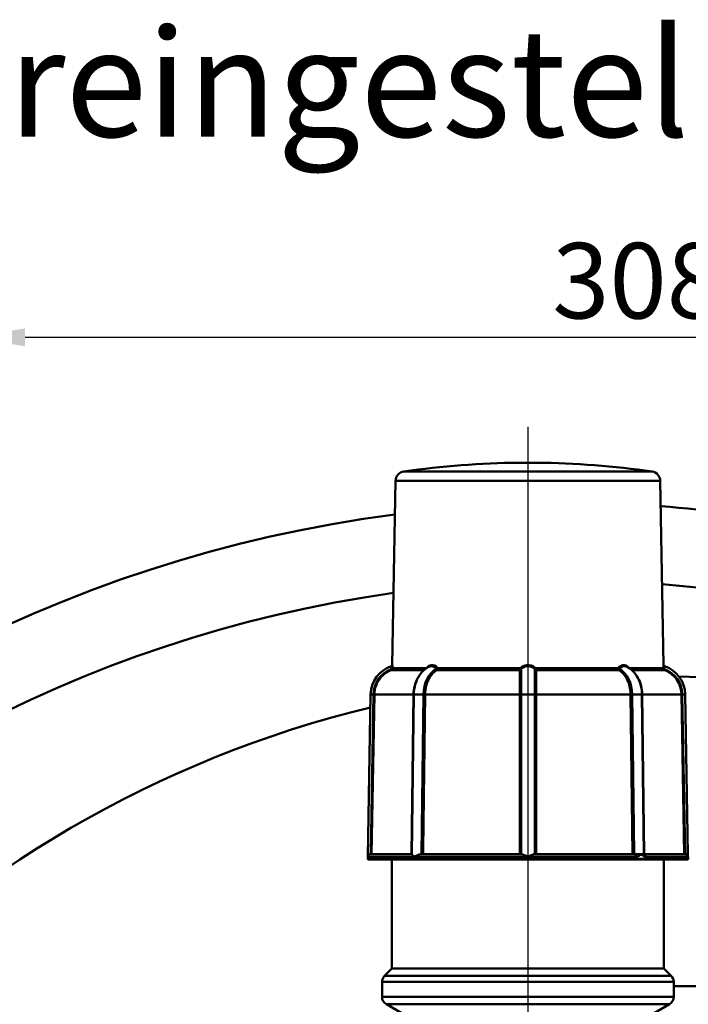
# Paper-space layout 'Blatt_1' of a CAD drawing. Units: millimetres. Extents: x 0 to 2970, y 0 to 2100.
# Drawn here: x 2442 to 2597, y 1580 to 1808 of the extents above; entities that cross this region are included whole.
import ezdxf

# ---------------------------------------------------------------- set-up
doc = ezdxf.new("R2010")
doc.units = ezdxf.units.MM
doc.header["$LTSCALE"] = 5
for name, color, linetype, lineweight in [('Bemaßungen(DIN)', 179, 'Continuous', 25), ('Mittellinie(DIN)', 179, 'Continuous', 25), ('Sichtbare Kanten(DIN)', 179, 'Continuous', 50), ('Sichtbare tangentiale Kanten(DIN)', 179, 'Continuous', 50), ('Symbole(DIN)', 179, 'Continuous', 25)]:
    doc.layers.add(name, color=color, linetype=linetype, lineweight=lineweight)
doc.styles.add('Aktuell-DIN', font='arial.ttf')
doc.styles.add('STANDARD-DIN~0', font='arial.ttf')
doc.dimstyles.new('Elektror', dxfattribs={"dimscale": 5, "dimtxt": 3.5, "dimasz": 2.5, "dimexe": 3.175, "dimexo": 0, "dimgap": 0.8, "dimtad": 1, "dimrnd": 1e-08, "dimtxsty": 'STANDARD-DIN~0', "dimcen": 0.09, "dimdle": 10, "dimclrd": 250, "dimclre": 250, "dimclrt": 250, "dimadec": 1, "dimazin": 2, "dimtfac": 1, "dimtmove": 0, "dimatfit": 3, "dimfxl": 1, "dimtolj": 1, "dimtzin": 0, "dimlwd": 25, "dimlwe": 25, "dimarcsym": 0})

# ---------------------------------------------------------------- blocks, each defined once
blk = doc.blocks.new('*D48')
at = {"layer": 'Bemaßungen(DIN)', "color": 250, "linetype": 'Continuous', "lineweight": 25}
for p, q in [((2430.38, 1594.37), (2430.38, 1750.66)), ((2738.38, 1594.37), (2738.38, 1750.66)), ((2725.88, 1734.78), (2442.88, 1734.78))]:
    blk.add_line(p, q, dxfattribs=at)
at = {"layer": 'Bemaßungen(DIN)', "color": 250, "linetype": 'Continuous'}
for points in [[(2442.88, 1736.87), (2442.88, 1732.7), (2430.38, 1734.78)], [(2725.88, 1736.87), (2725.88, 1732.7), (2738.38, 1734.78)]]:
    blk.add_solid(points, dxfattribs=at)
at = {"layer": 'Defpoints', "color": 0, "linetype": 'Continuous'}
for p in [(2430.38, 1734.78), (2430.38, 1594.37), (2738.38, 1594.37)]:
    blk.add_point(p, dxfattribs=at)
at = {"layer": 'Bemaßungen(DIN)', "color": 250, "linetype": 'Continuous', "lineweight": 25, "insert": (2565.03, 1756.67), "char_height": 17.5, "attachment_point": 1, "style": 'STANDARD-DIN~0'}
blk.add_mtext('\\A1;308', dxfattribs=at)

psp = doc.layouts.new('Blatt_1')

# ---------------------------------------------------------------- linework, layer by layer
at = {"layer": 'Mittellinie(DIN)', "linetype": 'Continuous'}
psp.add_line((2559.3772, 1714.0195), (2559.3772, 1515.8436), dxfattribs=at)
at = {"layer": 'Sichtbare Kanten(DIN)'}
for p, q in [((2557.3487, 1705.7174), (2561.4057, 1705.7174)), ((2528.7115, 1701.5195), (2527.9662, 1658.8191)), ((2590.0428, 1701.5195), (2590.7882, 1658.8192)), ((2522.9378, 1652.0026), (2522.2804, 1614.3381)), ((2532.494, 1614.9276), (2532.9515, 1651.9911)), ((2586.2603, 1614.9276), (2585.8029, 1651.9911)), ((2595.8165, 1652.0026), (2596.4637, 1614.9276)), ((2522.2804, 1614.3381), (2522.2715, 1613.8294)), ((2522.9134, 1614.9276), (2532.4946, 1614.9276)), ((2534.6922, 1614.9276), (2557.8233, 1614.9276)), ((2560.9311, 1614.9276), (2584.0622, 1614.9276)), ((2586.2597, 1614.9276), (2595.841, 1614.9276)), ((2596.4636, 1614.9276), (2595.841, 1614.9276)), ((2596.4637, 1614.925), (2596.4829, 1613.8294)), ((2596.3829, 1613.7276), (2522.3715, 1613.7276)), ((2527.8772, 1588.4344), (2527.8772, 1613.7276)), ((2590.8772, 1588.4344), (2590.8772, 1613.7276)), ((2527.8772, 1588.4344), (2526.163, 1586.7202)), ((2527.8772, 1588.4344), (2590.8772, 1588.4344)), ((2590.8772, 1588.4344), (2592.5914, 1586.7202)), ((2525.5772, 1585.306), (2525.5772, 1581.8629)), ((2593.1772, 1585.306), (2593.1772, 1581.8629)), ((2593.1772, 1584.3688), (2640.3772, 1584.3688)), ((2542.3772, 1571.0087), (2526.5772, 1580.1309)), ((2576.3772, 1571.0087), (2592.1772, 1580.1309))]:
    psp.add_line(p, q, dxfattribs=at)
for centre, radius, start, end in [((2559.3772, 1504.5276), 201.2, 90.577672, 98.224094), ((2559.3772, 1504.5276), 201.2, 81.775906, 89.422328), ((2530.9112, 1701.4812), 2.2, 98.224094, 179), ((2587.8432, 1701.4812), 2.2, 1, 81.775906), ((2569.3772, 1411.3688), 285, 72.377615, 85.820985), ((2569.3772, 1381.3688), 315, 97.44242, 180), ((2529.9484, 1651.8803), 7.0116, 108.1864, 179), ((2588.806, 1651.8803), 7.0116, 1, 71.813612), ((2584.3824, 1396.3113), 260.0576, 95.141544, 95.141595), ((2584.3985, 1396.1297), 260.24, 95.09768, 95.097707), ((2584.3772, 1396.3687), 260, 90.50806, 90.509119), ((2584.3772, 1396.3687), 260, 88.031788, 88.033369), ((2584.3772, 1396.3688), 260, 79.376779, 87.802566), ((2584.1461, 1398.5907), 257.7661, 95.938327, 95.938336), ((2584.3772, 1396.3688), 260, 103.680489, 234.765582), ((2522.3715, 1613.8276), 0.1, 179, 270), ((2596.3829, 1613.8276), 0.1, 270, 1), ((2527.5772, 1585.306), 2, 135, 180), ((2591.1772, 1585.306), 2, 0, 45), ((2527.5772, 1581.8629), 2, 180, 240), ((2591.1772, 1581.8629), 2, 300, 0)]:
    psp.add_arc(centre, radius, start, end, dxfattribs=at)
for centre, ratio in [((2584.0622, 1614.3276), 0.67636009), ((2595.841, 1614.3276), 0.99909325)]:
    psp.add_ellipse(centre, major_axis=(0, 0.6), ratio=ratio, start_param=4.72984227, end_param=6.28318531, dxfattribs=at)
for points, knots in [([(2527.7602, 1658.5398), (2527.7904, 1658.5497), (2527.8194, 1658.5647), (2527.8707, 1658.6025), (2527.8936, 1658.6259), (2527.9298, 1658.6777), (2527.9439, 1658.7066), (2527.9573, 1658.75), (2527.9606, 1658.7639), (2527.964, 1658.7849), (2527.9649, 1658.7923), (2527.9658, 1658.803), (2527.966, 1658.8066), (2527.9663, 1658.8122), (2527.9664, 1658.8143), (2527.9665, 1658.8161)], [0, 0, 0, 0, 0.0095426537, 0.0095426537, 0.0191146757, 0.0191146757, 0.0285297554, 0.0285297554, 0.0327786479, 0.0327786479, 0.035047722, 0.035047722, 0.0362965265, 0.0362965265, 0.0371644237, 0.0371644237, 0.0371644237, 0.0371644237]), ([(2532.9515, 1651.9911), (2532.9611, 1652.7681), (2533.0739, 1653.5529), (2533.4898, 1655.0065), (2533.795, 1655.6952), (2534.5738, 1656.9067), (2535.0592, 1657.4454), (2535.9034, 1658.087), (2536.2162, 1658.2783), (2536.5434, 1658.4326)], [0, 0, 0, 0, 0.233115881, 0.233115881, 0.462592242, 0.462592242, 0.692729699, 0.692729699, 0.813912863, 0.813912863, 0.813912863, 0.813912863]), ([(2582.2098, 1658.4331), (2582.7533, 1658.1771), (2583.2584, 1657.8166), (2584.1456, 1656.9404), (2584.5347, 1656.4105), (2585.1844, 1655.204), (2585.4393, 1654.5034), (2585.7266, 1653.1989), (2585.7955, 1652.5933), (2585.8029, 1651.9911)], [0, 0, 0, 0, 0.201278251, 0.201278251, 0.408652908, 0.408652908, 0.633692801, 0.633692801, 0.814366709, 0.814366709, 0.814366709, 0.814366709]), ([(2590.7879, 1658.8162), (2590.788, 1658.8143), (2590.7881, 1658.8122), (2590.7884, 1658.8065), (2590.7886, 1658.8026), (2590.7894, 1658.7938), (2590.79, 1658.7887), (2590.792, 1658.7746), (2590.7937, 1658.7654), (2590.8002, 1658.7379), (2590.8064, 1658.7197), (2590.8263, 1658.6749), (2590.8428, 1658.6489), (2590.8837, 1658.6025), (2590.909, 1658.5818), (2590.9547, 1658.5551), (2590.9741, 1658.5463), (2590.9942, 1658.5398)], [0.0004838179, 0.0004838179, 0.0004838179, 0.0004838179, 0.0013622635, 0.0013622635, 0.0026590777, 0.0026590777, 0.0042517661, 0.0042517661, 0.0070764212, 0.0070764212, 0.0127775742, 0.0127775742, 0.0218111884, 0.0218111884, 0.0313536245, 0.0313536245, 0.0376854813, 0.0376854813, 0.0376854813, 0.0376854813]), ([(2522.2804, 1614.3381), (2522.2804, 1614.3392), (2522.2804, 1614.3404), (2522.2838, 1614.4826), (2522.3399, 1614.6182), (2522.4918, 1614.7807), (2522.5579, 1614.8304), (2522.7232, 1614.9067), (2522.8175, 1614.9276), (2522.9134, 1614.9276)], [-0.000766952, -0.000766952, -0.000766952, -0.000766952, 0, 0, 0.094559605, 0.094559605, 0.14435415, 0.14435415, 0.198002454, 0.198002454, 0.198002454, 0.198002454]), ([(2532.4946, 1614.9276), (2532.4978, 1614.9276), (2532.5132, 1614.9077), (2532.5773, 1614.8341), (2532.6212, 1614.786), (2532.7836, 1614.6244), (2532.9395, 1614.4858), (2533.1426, 1614.3404), (2533.1442, 1614.3392), (2533.1458, 1614.3381)], [0.000001, 0.000001, 0.000001, 0.000001, 0.040785851, 0.040785851, 0.078546155, 0.078546155, 0.153266349, 0.153266349, 0.153858632, 0.153858632, 0.153858632, 0.153858632]), ([(2533.1458, 1614.3381), (2533.1474, 1614.3392), (2533.1491, 1614.3404), (2533.3524, 1614.4826), (2533.5852, 1614.6182), (2533.9644, 1614.7807), (2534.1035, 1614.8305), (2534.4039, 1614.9067), (2534.5534, 1614.9276), (2534.6922, 1614.9276)], [-0.000766969, -0.000766969, -0.000766969, -0.000766969, 0, 0, 0.09457458, 0.09457458, 0.144363329, 0.144363329, 0.19800406, 0.19800406, 0.19800406, 0.19800406]), ([(2557.8233, 1614.9276), (2557.9238, 1614.9276), (2558.041, 1614.9067), (2558.3009, 1614.8303), (2558.4317, 1614.7804), (2558.8159, 1614.6179), (2559.0888, 1614.4824), (2559.3726, 1614.3404), (2559.3749, 1614.3392), (2559.3772, 1614.3381)], [0.000001, 0.000001, 0.000001, 0.000001, 0.041696705, 0.041696705, 0.080394393, 0.080394393, 0.153743699, 0.153743699, 0.154339246, 0.154339246, 0.154339246, 0.154339246]), ([(2559.3772, 1614.3381), (2559.3795, 1614.3392), (2559.3818, 1614.3404), (2559.6659, 1614.4826), (2559.939, 1614.6182), (2560.3233, 1614.7807), (2560.454, 1614.8304), (2560.7136, 1614.9067), (2560.8306, 1614.9276), (2560.9311, 1614.9276)], [-0.000766952, -0.000766952, -0.000766952, -0.000766952, 0, 0, 0.094559605, 0.094559605, 0.14435415, 0.14435415, 0.198002454, 0.198002454, 0.198002454, 0.198002454]), ([(2584.0622, 1614.9276), (2584.2683, 1614.9276), (2584.4728, 1614.9271), (2584.7464, 1614.9271), (2584.8217, 1614.9272), (2585.0242, 1614.9268), (2585.1475, 1614.9253), (2585.3237, 1614.9242), (2585.3817, 1614.9241), (2585.4644, 1614.9245), (2585.4906, 1614.9248), (2585.5269, 1614.9253), (2585.5374, 1614.9254), (2585.5528, 1614.9257), (2585.5578, 1614.9257), (2585.5667, 1614.9258), (2585.5717, 1614.9258), (2585.5829, 1614.9254), (2585.5869, 1614.9249), (2585.5916, 1614.9253), (2585.5923, 1614.9253), (2585.5936, 1614.9255), (2585.5942, 1614.9256), (2585.595, 1614.9258), (2585.5953, 1614.9259), (2585.5955, 1614.9259), (2585.5955, 1614.9259), (2585.5955, 1614.9259), (2585.5955, 1614.9259), (2585.5955, 1614.9259), (2585.5955, 1614.926), (2585.5955, 1614.926), (2585.5956, 1614.926), (2585.5956, 1614.926), (2585.5956, 1614.926), (2585.5956, 1614.926), (2585.5956, 1614.926), (2585.5956, 1614.926), (2585.5956, 1614.926), (2585.5956, 1614.926), (2585.5957, 1614.926), (2585.5959, 1614.9261), (2585.5961, 1614.9261), (2585.5967, 1614.9264), (2585.5969, 1614.9265), (2585.5976, 1614.9269), (2585.598, 1614.9271), (2585.5984, 1614.9274), (2585.5985, 1614.9274), (2585.5987, 1614.9275), (2585.5987, 1614.9275), (2585.5988, 1614.9276), (2585.5988, 1614.9276), (2585.5988, 1614.9276), (2585.5989, 1614.9276), (2585.5989, 1614.9276), (2585.5989, 1614.9276), (2585.5989, 1614.9276), (2585.5989, 1614.9276), (2585.5989, 1614.9276), (2585.5989, 1614.9276), (2585.5989, 1614.9276), (2585.5989, 1614.9276), (2585.5989, 1614.9276), (2585.599, 1614.9276), (2585.599, 1614.9276), (2585.5991, 1614.9276), (2585.5992, 1614.9276), (2585.5993, 1614.9276), (2585.5995, 1614.9276), (2585.5996, 1614.9276), (2585.5998, 1614.9276), (2585.5999, 1614.9276), (2585.6004, 1614.9276), (2585.6007, 1614.9276), (2585.6011, 1614.9276), (2585.6012, 1614.9276), (2585.6013, 1614.9276)], [0, 0, 0, 0, 0.061830135, 0.061830135, 0.085859067, 0.085859067, 0.127941177, 0.127941177, 0.149643694, 0.149643694, 0.16004559, 0.16004559, 0.164342853, 0.164342853, 0.16648631, 0.16648631, 0.168304764, 0.168304764, 0.170978575, 0.170978575, 0.171436727, 0.171436727, 0.171841746, 0.171841746, 0.171979821, 0.171979821, 0.171991224, 0.171991224, 0.171996216, 0.171996216, 0.171999692, 0.171999692, 0.172002911, 0.172002911, 0.172006408, 0.172006408, 0.172011123, 0.172011123, 0.172018745, 0.172018745, 0.172033574, 0.172033574, 0.172158312, 0.172158312, 0.172460151, 0.172460151, 0.172676691, 0.172676691, 0.172747607, 0.172747607, 0.172776622, 0.172776622, 0.172790441, 0.172790441, 0.172798125, 0.172798125, 0.17280286, 0.17280286, 0.172805919, 0.172805919, 0.172807987, 0.172807987, 0.172809619, 0.172809619, 0.172819929, 0.172819929, 0.172835903, 0.172835903, 0.172884334, 0.172884334, 0.173011964, 0.173011964, 0.173188053, 0.173188053, 0.173620297, 0.173620297, 0.173726653, 0.173726653, 0.173726653, 0.173726653]), ([(2585.6013, 1614.9276), (2585.6016, 1614.9276), (2585.602, 1614.9276), (2585.6044, 1614.9276), (2585.6059, 1614.9276), (2585.6062, 1614.9276), (2585.6062, 1614.9276), (2585.6063, 1614.9276), (2585.6063, 1614.9276), (2585.6064, 1614.9276), (2585.6064, 1614.9276), (2585.6069, 1614.9276), (2585.6074, 1614.9276), (2585.6086, 1614.9276), (2585.6093, 1614.9276), (2585.6126, 1614.9275), (2585.6155, 1614.9274), (2585.6212, 1614.9273), (2585.6237, 1614.9272), (2585.6306, 1614.927), (2585.6349, 1614.9269), (2585.6517, 1614.9264), (2585.664, 1614.9261), (2585.7013, 1614.9253), (2585.7257, 1614.925), (2585.7954, 1614.9243), (2585.8386, 1614.9244), (2585.9569, 1614.9253), (2586.0238, 1614.9268), (2586.1105, 1614.9272), (2586.138, 1614.9271), (2586.2219, 1614.9271), (2586.255, 1614.9276), (2586.2597, 1614.9276)], [-0.0001375, -0.0001375, -0.0001375, -0.0001375, 0, 0, 0.00089523, 0.00089523, 0.00098789, 0.00098789, 0.00113672, 0.00113672, 0.00132816, 0.00132816, 0.00311585, 0.00311585, 0.00595665, 0.00595665, 0.01631638, 0.01631638, 0.02469265, 0.02469265, 0.03928921, 0.03928921, 0.08109411, 0.08109411, 0.16784829, 0.16784829, 0.33577172, 0.33577172, 0.66062247, 0.66062247, 0.84611371, 0.84611371, 1.32339168, 1.32339168, 1.32339168, 1.32339168]), ([(2596.4637, 1614.9276), (2596.4637, 1614.9276), (2596.4637, 1614.9275), (2596.4637, 1614.9273), (2596.4637, 1614.9273), (2596.4637, 1614.9271), (2596.4637, 1614.927), (2596.4637, 1614.9267), (2596.4637, 1614.9265), (2596.4637, 1614.9261), (2596.4637, 1614.9259), (2596.4637, 1614.9256), (2596.4637, 1614.9255), (2596.4637, 1614.9253), (2596.4637, 1614.9251), (2596.4637, 1614.925), (2596.4637, 1614.925), (2596.4637, 1614.925)], [0, 0, 0, 0, 0.000237349434, 0.000237349434, 0.000345752108, 0.000345752108, 0.000429160357, 0.000429160357, 0.000515121621, 0.000515121621, 0.000575697802, 0.000575697802, 0.000615980893, 0.000615980893, 0.000648146699, 0.000648146699, 0.000663246293, 0.000663246293, 0.000663246293, 0.000663246293])]:
    psp.add_open_spline(points, degree=3, knots=knots, dxfattribs=at)
for points in [[(2527.9664, 1658.819), (2527.9664, 1658.8193), (2527.9664, 1658.8193), (2527.9664, 1658.8192)], [(2536.5439, 1658.4314), (2536.5454, 1658.4321), (2536.5469, 1658.4328), (2536.5484, 1658.4335)], [(2582.207, 1658.4292), (2582.2075, 1658.4289), (2582.2081, 1658.4287), (2582.2086, 1658.4284)], [(2590.788, 1658.8192), (2590.788, 1658.8193), (2590.788, 1658.8193), (2590.788, 1658.819)], [(2590.9945, 1658.5407), (2590.9945, 1658.5407), (2590.9945, 1658.5407), (2590.9945, 1658.5407)]]:
    psp.add_open_spline(points, degree=3, dxfattribs=at)
at = {"layer": 'Sichtbare tangentiale Kanten(DIN)'}
for p, q in [((2530.5965, 1703.6585), (2588.1579, 1703.6585)), ((2528.7115, 1701.5195), (2590.0428, 1701.5195)), ((2535.3282, 1657.6344), (2527.6956, 1657.6344)), ((2528.0018, 1658.0897), (2535.9301, 1658.0897)), ((2557.4951, 1657.6344), (2538.3057, 1657.6344)), ((2538.4234, 1658.0897), (2557.635, 1658.0897)), ((2557.7861, 1657.8481), (2557.7861, 1651.9911)), ((2560.9682, 1657.8481), (2560.9682, 1651.9911)), ((2561.1194, 1658.0897), (2580.331, 1658.0897)), ((2580.4487, 1657.6344), (2561.2593, 1657.6344)), ((2582.8236, 1658.0897), (2590.7526, 1658.0897)), ((2591.0588, 1657.6344), (2583.4262, 1657.6344)), ((2522.9378, 1652.0026), (2523.5967, 1651.9911)), ((2522.9497, 1614.9276), (2523.5967, 1651.9911)), ((2523.7128, 1651.9891), (2523.0649, 1614.9276)), ((2523.1524, 1614.9276), (2523.8002, 1651.9876)), ((2523.7128, 1651.9891), (2523.5967, 1651.9911)), ((2523.8002, 1651.9885), (2532.8746, 1651.9885)), ((2532.8746, 1651.9876), (2532.417, 1614.9276)), ((2534.7441, 1614.9276), (2535.2016, 1651.9911)), ((2535.3658, 1651.9891), (2534.9217, 1616.109)), ((2535.1222, 1616.0986), (2535.5663, 1651.9876)), ((2535.3658, 1651.9891), (2535.2016, 1651.9911)), ((2535.5663, 1651.9885), (2557.4739, 1651.9885)), ((2557.4739, 1651.9876), (2557.4745, 1616.0986)), ((2557.7861, 1651.9911), (2557.67, 1651.9891)), ((2557.6709, 1616.109), (2557.67, 1651.9891)), ((2557.7861, 1614.9276), (2557.7861, 1651.9911)), ((2560.9682, 1614.9276), (2560.9682, 1651.9911)), ((2561.0844, 1651.9891), (2560.9682, 1651.9911)), ((2561.0844, 1651.9891), (2561.0834, 1614.9276)), ((2561.2798, 1614.9276), (2561.2805, 1651.9876)), ((2561.2805, 1651.9885), (2583.1881, 1651.9885)), ((2583.1881, 1651.9876), (2583.6466, 1614.9276)), ((2583.5528, 1651.9911), (2583.3886, 1651.9891)), ((2583.8473, 1614.9276), (2583.3886, 1651.9891)), ((2584.0103, 1614.9276), (2583.5528, 1651.9911)), ((2585.8797, 1651.9885), (2594.9542, 1651.9885)), ((2586.3374, 1614.9276), (2585.8798, 1651.9876)), ((2594.9542, 1651.9876), (2595.602, 1614.9276)), ((2595.1577, 1651.9911), (2595.0416, 1651.9891)), ((2595.6895, 1614.9276), (2595.0416, 1651.9891)), ((2595.1577, 1651.9911), (2595.8165, 1652.0026)), ((2595.8047, 1614.9276), (2595.1577, 1651.9911)), ((2533.1458, 1614.3381), (2522.2804, 1614.3381)), ((2559.3772, 1614.3381), (2533.1458, 1614.3381)), ((2534.9096, 1615.1315), (2534.907, 1614.9276)), ((2534.9217, 1616.109), (2534.9096, 1615.1315)), ((2535.1077, 1614.9276), (2535.1104, 1615.1416)), ((2535.1104, 1615.1416), (2535.1222, 1616.0986)), ((2557.4745, 1616.0986), (2557.4746, 1615.1416)), ((2557.4746, 1615.1416), (2557.4746, 1614.9276)), ((2557.6709, 1615.1315), (2557.6709, 1616.109)), ((2557.6709, 1614.9276), (2557.6709, 1615.1315)), ((2584.468, 1614.3381), (2559.3772, 1614.3381)), ((2596.4403, 1614.3381), (2586.7016, 1614.3381)), ((2596.4637, 1614.9276), (2596.4636, 1614.9276)), ((2522.2715, 1613.8294), (2596.4829, 1613.8294)), ((2525.5772, 1585.306), (2593.1772, 1585.306)), ((2526.163, 1586.7202), (2592.5914, 1586.7202)), ((2525.5772, 1581.8629), (2593.1772, 1581.8629)), ((2526.5772, 1580.1309), (2592.1772, 1580.1309))]:
    psp.add_line(p, q, dxfattribs=at)
for centre, radius, start, end in [((2569.3772, 1411.3688), 267, 74.329325, 85.470785), ((2569.3772, 1381.3688), 297, 97.958169, 180), ((2529.9484, 1651.8803), 6.3527, 110.045352, 179), ((2588.806, 1651.8803), 6.3527, 1, 69.954648)]:
    psp.add_arc(centre, radius, start, end, dxfattribs=at)
for centre, major_axis, ratio, start_param, end_param in [((2527.5841, 1657.9128), (0.1116, -0.2785), 0.00758866, 5.49783451, 6.26110127), ((2527.6982, 1658.0474), (0.2933, -0.0631), 0.646108, 5.09851169, 6.2111309), ((2527.5355, 1657.8864), (-0.2406, -0.0076), 0.81540067, 2.90694835, 3.12478357), ((2527.7023, 1658.0949), (0.2998, 0.0114), 0.70722735, 4.93422547, 6.20469675), ((2527.4455, 1658.101), (-0.5458, 0.1147), 0.93759726, 3.11128832, 3.34047678), ((2539.6929, 1651.8803), (0, 6.3527), 0.70710678, 0.3498574, 1.55334303), ((2538.2233, 1658.0949), (0.2418, 0.1776), 0.48105006, 3.99690233, 5.26737361), ((2537.8735, 1657.8864), (-0.2831, 0.1278), 0.52630491, 3.65458512, 3.87242035), ((2538.2316, 1657.9128), (0.1488, -0.2605), 0.66171904, 5.13940914, 5.9026759), ((2538.2518, 1658.0474), (0.2725, 0.1254), 0.5702985, 4.09829375, 5.21091296), ((2537.9557, 1658.101), (-0.37, 0.4539), 0.71003833, 3.93692778, 4.16611623), ((2557.4885, 1657.9128), (-0.2999, 0.0061), 0.92822338, 1.61181626, 2.37508302), ((2557.74, 1658.101), (-0.2165, -0.5232), 0.16436965, 4.80183575, 5.0310242), ((2557.574, 1658.0474), (0.2268, -0.1964), 0.16041586, 4.92245912, 6.03507834), ((2557.6184, 1658.0949), (0.212, -0.2122), 0.02691983, 0.24877853, 1.5192498), ((2557.9463, 1657.8864), (0.2223, 0.1852), 0.29361729, 1.887955, 2.10579022), ((2561.136, 1658.0949), (-0.212, -0.2122), 0.02691983, 4.7639355, 6.03440678), ((2560.8081, 1657.8864), (-0.2223, 0.1852), 0.29361729, 4.17739508, 4.39523031), ((2561.1804, 1658.0474), (-0.2268, -0.1964), 0.16041586, 0.24810697, 1.36072619), ((2561.2659, 1657.9128), (0.2999, 0.0061), 0.92822338, 3.90810229, 4.67136905), ((2561.0144, 1658.101), (0.2165, -0.5232), 0.16436964, 1.2521611, 1.48134956), ((2580.7986, 1658.101), (-0.37, -0.4539), 0.71003833, 5.25866173, 5.48785018), ((2580.5026, 1658.0474), (-0.2725, 0.1254), 0.5702985, 1.07227235, 2.18489156), ((2580.531, 1658.0949), (-0.2418, 0.1776), 0.48105006, 1.0158117, 2.28628297), ((2580.5228, 1657.9128), (-0.1488, -0.2605), 0.66171904, 0.38050941, 1.14377617), ((2580.8809, 1657.8864), (-0.2831, -0.1278), 0.52630491, 5.55235761, 5.77019284), ((2579.0615, 1651.8803), (0, 6.3527), 0.70710678, 4.72984227, 5.93332791), ((2591.3089, 1658.101), (-0.5458, -0.1147), 0.93759726, 6.08430119, 6.31348964), ((2591.0521, 1658.0949), (-0.2998, 0.0114), 0.70722735, 0.07848856, 1.34895983), ((2591.0562, 1658.0474), (-0.2933, -0.0631), 0.646108, 0.07205441, 1.18467362), ((2591.2189, 1657.8864), (-0.2406, 0.0076), 0.81540067, 0.01680908, 0.2346443), ((2591.1703, 1657.9128), (-0.1116, -0.2785), 0.00758866, 0.02208404, 0.7853508), ((2523.5007, 1651.9937), (0.3, -0.0052), 0.00012035, 5.49786329, 6.22974638), ((2523.5007, 1651.9928), (0.3, -0.0052), 0.00002637, 0.05343861, 0.78532185), ((2532.6515, 1651.9937), (0.3, -0.0037), 0.01226871, 5.55130342, 6.28318652), ((2532.6515, 1651.9928), (0.3, -0.0037), 0.012378, 5.55130218, 6.2831853), ((2535.2012, 1651.9634), (2.2497, -0.0278), 0.01234072, 1.5707963, 3.14159263), ((2535.3658, 1651.9937), (0.3, -0.0037), 0.0124389, 4.7125404, 5.4444235), ((2535.3658, 1651.9928), (0.3, -0.0037), 0.01234071, 4.71254176, 5.44442488), ((2557.4579, 1651.9937), (-0.3, 0), 0.01747092, 1.62423734, 2.35612044), ((2557.4579, 1651.9928), (-0.3, 0), 0.01747877, 1.62423475, 2.35611787), ((2559.3772, 1651.9634), (-2.2501, 0), 0.01744975, 3.92699081, 5.49778714), ((2561.2965, 1651.9937), (0.3, 0), 0.01747092, 3.92706486, 4.65894797), ((2561.2965, 1651.9928), (0.3, 0), 0.01747877, 3.92706744, 4.65895056), ((2583.3885, 1651.9937), (-0.3, -0.0037), 0.0124389, 0.83876181, 1.57064491), ((2583.3886, 1651.9928), (-0.3, -0.0037), 0.01234071, 0.83876043, 1.57064355), ((2583.5531, 1651.9634), (-2.2497, -0.0278), 0.01234072, 3.14159268, 4.712389), ((2586.1029, 1651.9937), (-0.3, -0.0037), 0.01226871, 6.28318409, 7.0150672), ((2586.1029, 1651.9928), (-0.3, -0.0037), 0.012378, 0, 0.73188311), ((2595.2537, 1651.9937), (-0.3, -0.0052), 0.00012035, 0.05343892, 0.78532202), ((2595.2537, 1651.9928), (-0.3, -0.0052), 0.00002637, 5.49786329, 6.22974635), ((2586.2597, 1614.3276), (0, 0.6), 0.73657113, 4.72984227, 6.28318531)]:
    psp.add_ellipse(centre, major_axis=major_axis, ratio=ratio, start_param=start_param, end_param=end_param, dxfattribs=at)
for points, knots in [([(2527.6615, 1657.7153), (2526.6904, 1657.3259), (2524.6376, 1655.8316), (2523.7372, 1653.3845), (2523.7128, 1651.99)], [-0.757154982, -0.757154982, -0.757154982, -0.757154982, -0.432659989, 0, 0, 0, 0]), ([(2523.8002, 1651.9885), (2523.8243, 1653.3639), (2524.7127, 1655.7774), (2526.7378, 1657.2506), (2527.6956, 1657.6344)], [0, 0, 0, 0, 0.432659989, 0.757154982, 0.757154982, 0.757154982, 0.757154982]), ([(2527.7599, 1658.5407), (2527.7598, 1658.5406), (2527.7599, 1658.5363), (2527.7602, 1658.5276), (2527.7623, 1658.4719), (2527.7725, 1658.2401), (2527.7762, 1657.8906)], [0.196155172, 0.196155172, 0.196155172, 0.196155172, 0.222025033, 0.222025033, 0.222025033, 0.388543808, 0.388543808, 0.388543808, 0.388543808]), ([(2528.0018, 1658.0897), (2527.9871, 1658.4818), (2527.9709, 1658.7436), (2527.9672, 1658.805), (2527.9667, 1658.8133), (2527.9664, 1658.8179), (2527.9664, 1658.819)], [-0.388543808, -0.388543808, -0.388543808, -0.388543808, -0.222025033, -0.222025033, -0.222025033, -0.199544043, -0.199544043, -0.199544043, -0.199544043]), ([(2538.1363, 1657.7153), (2537.4555, 1657.3259), (2536.0153, 1655.8318), (2535.3829, 1653.3845), (2535.3658, 1651.99)], [-0.757154858, -0.757154858, -0.757154858, -0.757154858, -0.432659919, 0, 0, 0, 0]), ([(2535.5663, 1651.9885), (2535.5832, 1653.3639), (2536.2084, 1655.7776), (2537.6325, 1657.2506), (2538.3057, 1657.6344)], [0, 0, 0, 0, 0.432659919, 0.757154858, 0.757154858, 0.757154858, 0.757154858]), ([(2538.4234, 1658.0897), (2538.0429, 1658.6126), (2537.4867, 1658.8869), (2536.9726, 1658.805), (2536.5983, 1658.7454), (2536.2452, 1658.4969), (2535.9829, 1658.1237)], [-0.388543808, -0.388543808, -0.388543808, -0.388543808, -0.166518775, -0.166518775, -0.166518775, -0.004852313, -0.004852313, -0.004852313, -0.004852313]), ([(2536.5484, 1658.4335), (2536.6454, 1658.4793), (2536.7456, 1658.5112), (2536.8475, 1658.5276), (2537.3066, 1658.6019), (2537.7992, 1658.3566), (2538.1293, 1657.8906)], [0.117272522, 0.117272522, 0.117272522, 0.117272522, 0.166518775, 0.166518775, 0.166518775, 0.388543808, 0.388543808, 0.388543808, 0.388543808]), ([(2557.4951, 1657.6344), (2557.4876, 1657.1227), (2557.4773, 1655.4359), (2557.474, 1653.02), (2557.4739, 1651.9885)], [0, 0, 0, 0, 0.432659572, 0.75715425, 0.75715425, 0.75715425, 0.75715425]), ([(2561.1194, 1658.0897), (2560.6009, 1658.6126), (2559.8343, 1658.8869), (2559.1023, 1658.805), (2558.5534, 1658.7436), (2558.0239, 1658.4818), (2557.635, 1658.0897)], [-0.388543808, -0.388543808, -0.388543808, -0.388543808, -0.166518775, -0.166518775, -0.166518775, 0, 0, 0, 0]), ([(2557.67, 1651.99), (2557.6701, 1653.0359), (2557.6748, 1655.4853), (2557.6897, 1657.1961), (2557.7006, 1657.7153)], [-0.75715425, -0.75715425, -0.75715425, -0.75715425, -0.432659572, 0, 0, 0, 0]), ([(2557.8253, 1657.8906), (2558.1716, 1658.2401), (2558.6433, 1658.4719), (2559.1323, 1658.5276), (2559.7844, 1658.6019), (2560.4673, 1658.3566), (2560.9291, 1657.8906)], [0, 0, 0, 0, 0.166518775, 0.166518775, 0.166518775, 0.388543808, 0.388543808, 0.388543808, 0.388543808]), ([(2561.0538, 1657.7153), (2561.062, 1657.3259), (2561.078, 1655.8316), (2561.0842, 1653.3845), (2561.0844, 1651.99)], [-0.757154982, -0.757154982, -0.757154982, -0.757154982, -0.432659989, 0, 0, 0, 0]), ([(2561.2805, 1651.9885), (2561.2804, 1653.3639), (2561.276, 1655.7774), (2561.2649, 1657.2506), (2561.2593, 1657.6344)], [0, 0, 0, 0, 0.432659989, 0.757154982, 0.757154982, 0.757154982, 0.757154982]), ([(2582.7719, 1658.123), (2582.4195, 1658.6241), (2581.903, 1658.8851), (2581.3931, 1658.805), (2581.0023, 1658.7436), (2580.6164, 1658.4818), (2580.331, 1658.0897)], [-0.383786921, -0.383786921, -0.383786921, -0.383786921, -0.166518775, -0.166518775, -0.166518775, 0, 0, 0, 0]), ([(2580.4487, 1657.6344), (2581.3464, 1657.1227), (2582.7121, 1655.436), (2583.1754, 1653.02), (2583.1881, 1651.9885)], [0, 0, 0, 0, 0.432659732, 0.757154532, 0.757154532, 0.757154532, 0.757154532]), ([(2583.3885, 1651.99), (2583.3757, 1653.0359), (2582.9071, 1655.4854), (2581.5258, 1657.1961), (2580.6181, 1657.7153)], [-0.757154532, -0.757154532, -0.757154532, -0.757154532, -0.432659732, 0, 0, 0, 0]), ([(2580.6251, 1657.8906), (2580.8727, 1658.2401), (2581.2133, 1658.4719), (2581.5606, 1658.5276), (2581.7794, 1658.5627), (2582.0005, 1658.5264), (2582.207, 1658.4292)], [0, 0, 0, 0, 0.166518775, 0.166518775, 0.166518775, 0.271452979, 0.271452979, 0.271452979, 0.271452979]), ([(2590.788, 1658.819), (2590.788, 1658.8179), (2590.7877, 1658.8133), (2590.7872, 1658.805), (2590.7835, 1658.7436), (2590.7673, 1658.4818), (2590.7526, 1658.0897)], [-0.188999627, -0.188999627, -0.188999627, -0.188999627, -0.166518775, -0.166518775, -0.166518775, 0, 0, 0, 0]), ([(2590.9782, 1657.8906), (2590.9819, 1658.2401), (2590.9921, 1658.4719), (2590.9942, 1658.5276), (2590.9945, 1658.5363), (2590.9946, 1658.5406), (2590.9945, 1658.5407)], [0, 0, 0, 0, 0.166518775, 0.166518775, 0.166518775, 0.192417156, 0.192417156, 0.192417156, 0.192417156]), ([(2591.0588, 1657.6344), (2592.3359, 1657.1227), (2594.2776, 1655.4359), (2594.9361, 1653.02), (2594.9542, 1651.9885)], [0, 0, 0, 0, 0.432659572, 0.75715425, 0.75715425, 0.75715425, 0.75715425]), ([(2595.0416, 1651.99), (2595.0233, 1653.0359), (2594.3559, 1655.4853), (2592.3876, 1657.1961), (2591.0929, 1657.7153)], [-0.75715425, -0.75715425, -0.75715425, -0.75715425, -0.432659572, 0, 0, 0, 0]), ([(2534.1122, 1656.1861), (2534.0303, 1656.067), (2533.2955, 1654.9078), (2532.8917, 1653.3639), (2532.8746, 1651.9885)], [0.272772633, 0.272772633, 0.272772633, 0.272772633, 0.324494799, 0.757154532, 0.757154532, 0.757154532, 0.757154532]), ([(2585.8797, 1651.9885), (2585.8627, 1653.3639), (2585.4585, 1654.9092), (2584.723, 1656.0689), (2584.6405, 1656.1887)], [0, 0, 0, 0, 0.432659919, 0.484729929, 0.484729929, 0.484729929, 0.484729929]), ([(2584.468, 1614.3381), (2584.5338, 1614.3381), (2584.5995, 1614.3465), (2584.6641, 1614.3613), (2584.7676, 1614.385), (2584.8677, 1614.4249), (2584.964, 1614.4743), (2584.9709, 1614.4778), (2584.9777, 1614.4814), (2584.9846, 1614.485), (2585.0387, 1614.5137), (2585.0918, 1614.5454), (2585.1441, 1614.5794), (2585.1932, 1614.6113), (2585.2417, 1614.6452), (2585.2895, 1614.6803), (2585.3959, 1614.7586), (2585.4994, 1614.8433), (2585.6013, 1614.9276)], [0.393547535, 0.393547535, 0.393547535, 0.393547535, 0.419927941, 0.419927941, 0.419927941, 0.462136591, 0.462136591, 0.462136591, 0.465151368, 0.465151368, 0.465151368, 0.489025336, 0.489025336, 0.489025336, 0.51143317, 0.51143317, 0.51143317, 0.561311973, 0.561311973, 0.561311973, 0.561311973]), ([(2585.6013, 1614.9276), (2585.6025, 1614.9266), (2585.6037, 1614.9257), (2585.605, 1614.9247), (2585.7543, 1614.8035), (2585.9555, 1614.6404), (2586.317, 1614.4188), (2586.5374, 1614.3381), (2586.7016, 1614.3381)], [-0.000583222, -0.000583222, -0.000583222, -0.000583222, 0, 0, 0, 0.071649093, 0.095532124, 0.167181217, 0.167181217, 0.167181217, 0.167181217]), ([(2596.4403, 1614.3381), (2596.4452, 1614.3381), (2596.4534, 1614.3652), (2596.4662, 1614.5268), (2596.4667, 1614.755), (2596.4637, 1614.9248), (2596.4637, 1614.9249), (2596.4637, 1614.925)], [0.393547535, 0.393547535, 0.393547535, 0.393547535, 0.426983778, 0.460420022, 0.560728752, 0.560728752, 0.560793429, 0.560793429, 0.560793429, 0.560793429])]:
    psp.add_open_spline(points, degree=3, knots=knots, dxfattribs=at)
for points in [[(2527.7709, 1657.8481), (2527.7659, 1657.8227), (2527.7451, 1657.7702), (2527.6923, 1657.7276), (2527.6615, 1657.7153)], [(2527.6956, 1657.6344), (2527.775, 1657.6663), (2527.9137, 1657.7747), (2527.9722, 1657.9069), (2527.9878, 1657.9709)], [(2538.1532, 1657.8481), (2538.1653, 1657.8227), (2538.1804, 1657.7702), (2538.1579, 1657.7276), (2538.1363, 1657.7153)], [(2538.3057, 1657.6344), (2538.3597, 1657.6663), (2538.4395, 1657.7747), (2538.4498, 1657.9069), (2538.4449, 1657.9709)], [(2557.5905, 1657.9709), (2557.568, 1657.9069), (2557.5241, 1657.7747), (2557.4982, 1657.6663), (2557.4951, 1657.6344)], [(2557.7006, 1657.7153), (2557.7009, 1657.7276), (2557.7219, 1657.7702), (2557.764, 1657.8227), (2557.7861, 1657.8481)], [(2560.9682, 1657.8481), (2560.9904, 1657.8227), (2561.0325, 1657.7702), (2561.0535, 1657.7276), (2561.0538, 1657.7153)], [(2561.2593, 1657.6344), (2561.2562, 1657.6663), (2561.2303, 1657.7747), (2561.1864, 1657.9069), (2561.1639, 1657.9709)], [(2580.3095, 1657.9709), (2580.3046, 1657.9069), (2580.3149, 1657.7747), (2580.3947, 1657.6663), (2580.4487, 1657.6344)], [(2580.6181, 1657.7153), (2580.5965, 1657.7276), (2580.574, 1657.7702), (2580.5891, 1657.8227), (2580.6012, 1657.8481)], [(2590.7666, 1657.9709), (2590.7822, 1657.9069), (2590.8407, 1657.7747), (2590.9794, 1657.6663), (2591.0588, 1657.6344)], [(2591.0929, 1657.7153), (2591.0621, 1657.7276), (2591.0093, 1657.7702), (2590.9885, 1657.8227), (2590.9835, 1657.8481)]]:
    psp.add_open_spline(points, degree=3, dxfattribs=at)

# ---------------------------------------------------------------- texts
at = {"layer": 'Symbole(DIN)', "color": 179, "insert": (1995.1753, 1806.2947), "char_height": 25, "width": 903.724141, "attachment_point": 1, "line_spacing_factor": 0.944221, "style": 'Aktuell-DIN'}
psp.add_mtext('{\\fArial|b0|i0;\\H25.0000;Der Antrieb ist werkseitig voreingestellt!\\PDie Nachschmiereinheiten\\Pliegen der Lieferung bei.}', dxfattribs=at)

# ---------------------------------------------------------------- dimensions: what is measured, and where the dimension line sits
at = {"layer": 'Bemaßungen(DIN)', "color": 250, "linetype": 'Continuous', "lineweight": 25}
dim = psp.add_linear_dim(base=(2430.3772, 1734.7846), p1=(2738.3772, 1594.3688), p2=(2430.3772, 1594.3688), angle=180, dimstyle='Elektror', override={"dimdec": 2, "dimtp": 0, "dimtm": 0, "dimtdec": 2, "dimtofl": 0, "dimatfit": 1}, dxfattribs=at)
dim.commit()
dim.dimension.update_dxf_attribs({"geometry": '*D48', "text_midpoint": (2584.3772, 1734.7846), "dimtype": 160})

doc.saveas('drawing.dxf')
